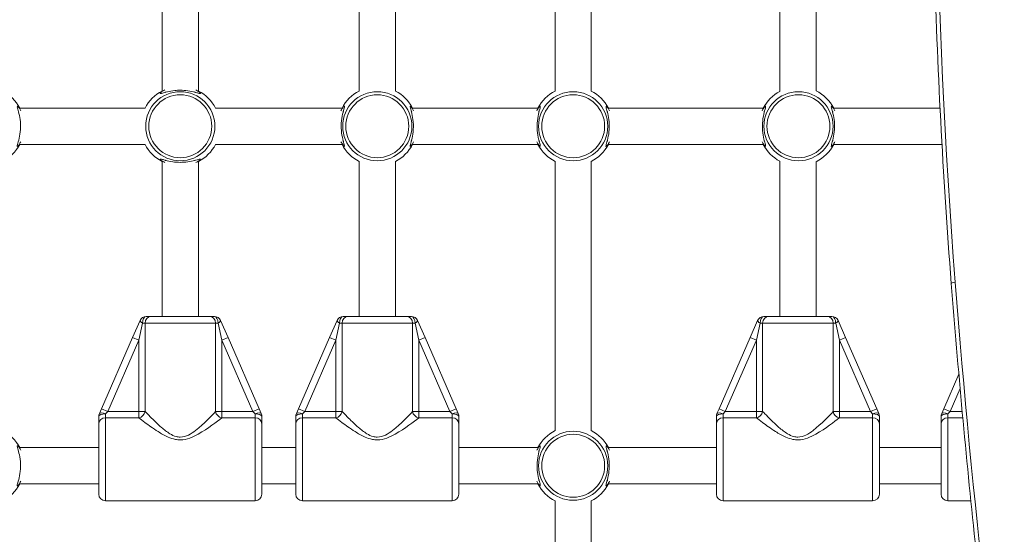
# Model space of a CAD drawing. Units: millimetres. Extents: x 10102 to 11559, y 6310 to 7196.
# Drawn here: x 10917 to 10961, y 6935 to 6958 of the extents above; entities that cross this region are included whole.
import ezdxf

# ---------------------------------------------------------------- set-up
doc = ezdxf.new("R2010")
doc.units = ezdxf.units.MM
doc.header["$LTSCALE"] = 10
doc.layers.add('Widoczne (ISO)', color=7, linetype='Continuous', lineweight=50)
doc.layers.add('Widoczne wąskie (ISO)', color=7, linetype='Continuous', lineweight=35)
doc.styles.get("Standard").update_dxf_attribs({"font": 'tahoma.ttf'})
doc.dimstyles.new('Karol 25', dxfattribs={"dimtxt": 25, "dimasz": 25, "dimexe": 0.18, "dimexo": 0.0625, "dimgap": 0.09, "dimtad": 1, "dimdec": 0, "dimzin": 0, "dimdsep": 46, "dimtxsty": 'Standard', "dimcen": 0.09, "dimadec": 0, "dimazin": 0, "dimtfac": 1, "dimtdec": 0, "dimtofl": 0, "dimtmove": 0, "dimatfit": 3, "dimfxl": 0, "dimtolj": 1, "dimtzin": 0, "dimarcsym": 0})

# ---------------------------------------------------------------- blocks, each defined once
blk = doc.blocks.new('A$C1B2117DD')
at = {"layer": 'Widoczne (ISO)', "lineweight": 13}
for p, q in [((621.423, 400.071), (621.423, 411.959)), ((623.023, 400.071), (623.023, 411.959)), ((630.123, 400.071), (630.123, 411.959)), ((631.723, 400.071), (631.723, 411.959)), ((638.773, 411.959), (638.773, 400.071)), ((640.373, 411.959), (640.373, 400.071)), ((648.698, 400.058), (648.698, 411.972)), ((650.298, 400.084), (650.298, 411.946)), ((615.129, 399.315), (620.666, 399.315)), ((623.779, 399.315), (629.366, 399.315)), ((632.479, 399.315), (638.016, 399.315)), ((641.129, 399.315), (647.966, 399.315)), ((651.079, 399.315), (655.776, 399.315)), ((615.129, 397.715), (620.666, 397.715)), ((623.779, 397.715), (629.366, 397.715)), ((632.479, 397.715), (638.016, 397.715)), ((641.129, 397.715), (647.966, 397.715)), ((651.079, 397.715), (655.861, 397.715)), ((621.423, 390.115), (621.423, 396.959)), ((623.023, 390.115), (623.023, 396.959)), ((630.123, 390.115), (630.123, 396.959)), ((631.723, 390.115), (631.723, 396.959)), ((638.773, 396.959), (638.773, 385.071)), ((640.373, 396.959), (640.373, 385.071)), ((648.698, 390.115), (648.698, 396.972)), ((650.298, 390.115), (650.298, 396.946)), ((620.94, 390.115), (620.719, 390.115)), ((620.94, 390.115), (623.506, 390.115)), ((623.726, 390.115), (623.506, 390.115)), ((629.64, 390.115), (629.419, 390.115)), ((629.64, 390.115), (632.206, 390.115)), ((632.426, 390.115), (632.206, 390.115)), ((648.215, 390.115), (647.994, 390.115)), ((648.215, 390.115), (650.781, 390.115)), ((651.001, 390.115), (650.781, 390.115)), ((620.444, 389.935), (620.115, 389.181)), ((624.331, 389.181), (624.001, 389.935)), ((629.144, 389.935), (628.815, 389.181)), ((633.031, 389.181), (632.701, 389.935)), ((647.719, 389.935), (647.39, 389.181)), ((651.606, 389.181), (651.276, 389.935)), ((620.115, 389.181), (618.741, 386.034)), ((625.704, 386.034), (624.331, 389.181)), ((628.815, 389.181), (627.441, 386.034)), ((634.404, 386.034), (633.031, 389.181)), ((647.39, 389.181), (646.016, 386.034)), ((652.979, 386.034), (651.606, 389.181)), ((656.606, 387.557), (655.941, 386.034)), ((618.741, 386.034), (618.648, 385.82)), ((625.798, 385.82), (625.704, 386.034)), ((627.441, 386.034), (627.348, 385.82)), ((634.498, 385.82), (634.404, 386.034)), ((646.016, 386.034), (645.923, 385.82)), ((653.073, 385.82), (652.979, 386.034)), ((655.941, 386.034), (655.848, 385.82)), ((618.623, 385.7), (618.623, 385.355)), ((618.623, 382.265), (618.623, 385.355)), ((625.823, 385.355), (625.823, 385.7)), ((625.823, 385.355), (625.823, 382.265)), ((627.323, 385.7), (627.323, 385.355)), ((627.323, 382.265), (627.323, 385.355)), ((634.523, 385.355), (634.523, 385.7)), ((634.523, 385.355), (634.523, 382.265)), ((645.898, 385.7), (645.898, 385.355)), ((645.898, 382.265), (645.898, 385.355)), ((653.098, 385.355), (653.098, 385.7)), ((653.098, 385.355), (653.098, 382.265)), ((655.823, 385.7), (655.823, 385.355)), ((655.823, 382.265), (655.823, 385.355)), ((615.129, 384.315), (618.623, 384.315)), ((625.823, 384.315), (627.323, 384.315)), ((634.523, 384.315), (638.016, 384.315)), ((641.129, 384.315), (645.898, 384.315)), ((653.098, 384.315), (655.823, 384.315)), ((615.129, 382.715), (618.623, 382.715)), ((625.823, 382.715), (627.323, 382.715)), ((634.523, 382.715), (638.016, 382.715)), ((641.129, 382.715), (645.898, 382.715)), ((653.098, 382.715), (655.823, 382.715)), ((625.523, 381.965), (618.923, 381.965)), ((634.223, 381.965), (627.623, 381.965)), ((638.773, 381.961), (638.773, 372.363)), ((640.373, 372.363), (640.373, 381.961)), ((652.798, 381.965), (646.198, 381.965)), ((657.138, 381.965), (656.123, 381.965))]:
    blk.add_line(p, q, dxfattribs=at)
for centre, radius, start, end in [((613.573, 398.515), 1.75, 27.2029, 62.7971), ((622.223, 398.515), 1.75, 117.2029, 152.7971), ((622.223, 398.515), 1.75, 27.2029, 62.7971), ((630.923, 398.515), 1.75, 117.2029, 152.7971), ((630.923, 398.515), 1.75, 27.2029, 62.7971), ((639.573, 398.515), 1.75, 117.2029, 152.7971), ((639.573, 398.515), 1.75, 27.2029, 62.7971), ((649.523, 398.515), 1.75, 118.1271, 152.7971), ((649.523, 398.515), 1.75, 27.2029, 63.7137), ((613.573, 398.515), 1.75, 297.2029, 332.7971), ((622.223, 398.515), 1.75, 207.2029, 242.7971), ((622.223, 398.515), 1.75, 297.2029, 332.7971), ((630.923, 398.515), 1.75, 207.2029, 242.7971), ((630.923, 398.515), 1.75, 297.2029, 332.7971), ((639.573, 398.515), 1.75, 207.2029, 242.7971), ((639.573, 398.515), 1.75, 297.2029, 332.7971), ((649.523, 398.515), 1.75, 207.2029, 241.8729), ((649.523, 398.515), 1.75, 296.2863, 332.7971), ((620.719, 389.815), 0.3, 90, 156.415), ((623.726, 389.815), 0.3, 23.585, 90), ((629.419, 389.815), 0.3, 90, 156.415), ((632.426, 389.815), 0.3, 23.585, 90), ((647.994, 389.815), 0.3, 90, 156.415), ((651.001, 389.815), 0.3, 23.585, 90), ((618.923, 385.7), 0.3, 156.415, 180), ((625.523, 385.7), 0.3, 0, 23.585), ((627.623, 385.7), 0.3, 156.415, 180), ((634.223, 385.7), 0.3, 0, 23.585), ((646.198, 385.7), 0.3, 156.415, 180), ((652.798, 385.7), 0.3, 0, 23.585), ((656.123, 385.7), 0.3, 156.415, 180), ((613.573, 383.515), 1.75, 27.2029, 62.7971), ((639.573, 383.515), 1.75, 117.2029, 152.7971), ((639.573, 383.515), 1.75, 27.2029, 62.7971), ((613.573, 383.515), 1.75, 297.2029, 332.7971), ((639.573, 383.515), 1.75, 207.2029, 242.7971), ((639.573, 383.515), 1.75, 297.2029, 332.7971), ((618.923, 382.265), 0.3, 180, 270), ((625.523, 382.265), 0.3, 270, 0), ((627.623, 382.265), 0.3, 180, 270), ((634.223, 382.265), 0.3, 270, 0), ((646.198, 382.265), 0.3, 180, 270), ((652.798, 382.265), 0.3, 270, 0), ((656.123, 382.265), 0.3, 180, 270)]:
    blk.add_arc(centre, radius, start, end, dxfattribs=at)
for points, knots in [([(656.272, 391.575), (655.9, 396.358), (655.648, 401.159), (655.387, 410.776), (655.378, 415.59), (655.603, 425.209), (655.836, 430.012), (656.545, 439.583), (657.02, 444.351), (658.21, 453.827), (658.924, 458.535), (659.756, 463.201)], [1.4610944, 1.4610944, 1.4610944, 1.4610944, 1.5324471, 1.5324471, 1.6037998, 1.6037998, 1.6751524, 1.6751524, 1.7465051, 1.7465051, 1.8178578, 1.8178578, 1.8178578, 1.8178578]), ([(621.541, 400.118), (621.487, 400.093), (621.442, 400.067), (621.369, 400.018), (621.345, 399.996), (621.332, 399.97), (621.338, 399.965), (621.37, 399.965), (621.398, 399.971), (621.489, 399.995), (621.565, 400.017), (621.749, 400.062), (621.86, 400.083), (622.058, 400.105), (622.14, 400.109), (622.223, 400.109)], [3.263995, 3.263995, 3.263995, 3.263995, 3.502067, 3.502067, 3.780122, 3.780122, 4.001384, 4.001384, 4.222645, 4.222645, 4.547705, 4.547705, 4.884312, 4.884312, 5.105983, 5.105983, 5.105983, 5.105983]), ([(622.223, 400.109), (622.336, 400.109), (622.449, 400.1), (622.677, 400.067), (622.787, 400.041), (622.928, 400.004), (622.973, 399.991), (623.044, 399.972), (623.072, 399.966), (623.108, 399.964), (623.114, 399.97), (623.102, 399.992), (623.089, 400.005), (623.034, 400.049), (622.978, 400.084), (622.905, 400.118)], [0, 0, 0, 0, 0.304999, 0.304999, 0.666269, 0.666269, 0.87878, 0.87878, 1.091292, 1.091292, 1.32929, 1.32929, 1.518494, 1.518494, 1.841429, 1.841429, 1.841429, 1.841429]), ([(615.176, 399.197), (615.165, 399.22), (615.155, 399.241), (615.104, 399.334), (615.066, 399.382), (615.036, 399.402), (615.03, 399.404), (615.019, 399.393), (615.023, 399.364), (615.049, 399.26), (615.074, 399.178), (615.123, 398.972), (615.147, 398.844), (615.171, 398.563), (615.169, 398.409), (615.139, 398.132), (615.113, 398.008), (615.059, 397.798), (615.033, 397.716), (615.02, 397.642), (615.022, 397.628), (615.045, 397.629), (615.071, 397.654), (615.114, 397.718), (615.126, 397.738), (615.151, 397.782), (615.164, 397.807), (615.176, 397.833)], [0.71107, 0.71107, 0.71107, 0.71107, 0.811943, 0.811943, 1.195172, 1.195172, 1.338163, 1.338163, 1.641443, 1.641443, 2.000354, 2.000354, 2.378495, 2.378495, 2.778067, 2.778067, 3.160574, 3.160574, 3.571316, 3.571316, 3.82522, 3.82522, 4.155877, 4.155877, 4.277174, 4.277174, 4.393857, 4.393857, 4.393857, 4.393857]), ([(629.319, 397.833), (629.33, 397.81), (629.341, 397.789), (629.392, 397.696), (629.429, 397.648), (629.459, 397.628), (629.465, 397.626), (629.476, 397.637), (629.473, 397.666), (629.446, 397.77), (629.421, 397.852), (629.372, 398.058), (629.348, 398.186), (629.325, 398.467), (629.327, 398.621), (629.357, 398.898), (629.383, 399.022), (629.436, 399.232), (629.462, 399.314), (629.475, 399.388), (629.473, 399.403), (629.45, 399.401), (629.425, 399.376), (629.382, 399.312), (629.369, 399.292), (629.344, 399.248), (629.332, 399.223), (629.319, 399.197)], [0.71107, 0.71107, 0.71107, 0.71107, 0.811943, 0.811943, 1.195172, 1.195172, 1.338163, 1.338163, 1.641443, 1.641443, 2.000354, 2.000354, 2.378495, 2.378495, 2.778067, 2.778067, 3.160574, 3.160574, 3.571316, 3.571316, 3.82522, 3.82522, 4.155877, 4.155877, 4.277174, 4.277174, 4.393857, 4.393857, 4.393857, 4.393857]), ([(629.403, 399.14), (629.409, 399.154), (629.416, 399.167), (629.423, 399.182), (629.424, 399.184), (629.425, 399.187)], [-4.34669817, -4.34669817, -4.34669817, -4.34669817, -4.27717433, -4.27717433, -4.26375938, -4.26375938, -4.26375938, -4.26375938]), ([(632.526, 399.197), (632.515, 399.22), (632.505, 399.241), (632.454, 399.334), (632.416, 399.382), (632.386, 399.402), (632.38, 399.404), (632.369, 399.393), (632.373, 399.364), (632.399, 399.26), (632.424, 399.178), (632.473, 398.972), (632.497, 398.844), (632.521, 398.563), (632.519, 398.409), (632.489, 398.132), (632.463, 398.008), (632.409, 397.798), (632.383, 397.716), (632.37, 397.642), (632.372, 397.628), (632.395, 397.629), (632.421, 397.654), (632.464, 397.718), (632.476, 397.738), (632.501, 397.782), (632.514, 397.807), (632.526, 397.833)], [0.71107, 0.71107, 0.71107, 0.71107, 0.811943, 0.811943, 1.195172, 1.195172, 1.338163, 1.338163, 1.641443, 1.641443, 2.000354, 2.000354, 2.378495, 2.378495, 2.778067, 2.778067, 3.160574, 3.160574, 3.571316, 3.571316, 3.82522, 3.82522, 4.155877, 4.155877, 4.277174, 4.277174, 4.393857, 4.393857, 4.393857, 4.393857]), ([(632.42, 399.187), (632.423, 399.181), (632.425, 399.176), (632.433, 399.161), (632.437, 399.15), (632.442, 399.14)], [-0.8411386, -0.8411386, -0.8411386, -0.8411386, -0.81194332, -0.81194332, -0.75821111, -0.75821111, -0.75821111, -0.75821111]), ([(637.969, 397.833), (637.98, 397.81), (637.991, 397.789), (638.042, 397.696), (638.079, 397.648), (638.109, 397.628), (638.115, 397.626), (638.126, 397.637), (638.123, 397.666), (638.096, 397.77), (638.071, 397.852), (638.022, 398.058), (637.998, 398.186), (637.975, 398.467), (637.977, 398.621), (638.007, 398.898), (638.033, 399.022), (638.086, 399.232), (638.112, 399.314), (638.125, 399.388), (638.123, 399.403), (638.1, 399.401), (638.075, 399.376), (638.032, 399.312), (638.019, 399.292), (637.994, 399.248), (637.982, 399.223), (637.969, 399.197)], [0.71107, 0.71107, 0.71107, 0.71107, 0.811943, 0.811943, 1.195172, 1.195172, 1.338163, 1.338163, 1.641443, 1.641443, 2.000354, 2.000354, 2.378495, 2.378495, 2.778067, 2.778067, 3.160574, 3.160574, 3.571316, 3.571316, 3.82522, 3.82522, 4.155877, 4.155877, 4.277174, 4.277174, 4.393857, 4.393857, 4.393857, 4.393857]), ([(638.053, 399.14), (638.059, 399.154), (638.066, 399.167), (638.073, 399.182), (638.074, 399.184), (638.075, 399.187)], [-4.34669817, -4.34669817, -4.34669817, -4.34669817, -4.27717433, -4.27717433, -4.26375938, -4.26375938, -4.26375938, -4.26375938]), ([(641.176, 399.197), (641.165, 399.22), (641.155, 399.241), (641.104, 399.334), (641.066, 399.382), (641.036, 399.402), (641.03, 399.404), (641.019, 399.393), (641.023, 399.364), (641.049, 399.26), (641.074, 399.178), (641.123, 398.972), (641.147, 398.844), (641.171, 398.563), (641.169, 398.409), (641.139, 398.132), (641.113, 398.008), (641.059, 397.798), (641.033, 397.716), (641.02, 397.642), (641.022, 397.628), (641.045, 397.629), (641.071, 397.654), (641.114, 397.718), (641.126, 397.738), (641.151, 397.782), (641.164, 397.807), (641.176, 397.833)], [0.71107, 0.71107, 0.71107, 0.71107, 0.811943, 0.811943, 1.195172, 1.195172, 1.338163, 1.338163, 1.641443, 1.641443, 2.000354, 2.000354, 2.378495, 2.378495, 2.778067, 2.778067, 3.160574, 3.160574, 3.571316, 3.571316, 3.82522, 3.82522, 4.155877, 4.155877, 4.277174, 4.277174, 4.393857, 4.393857, 4.393857, 4.393857]), ([(641.07, 399.187), (641.073, 399.181), (641.075, 399.176), (641.083, 399.161), (641.087, 399.15), (641.092, 399.14)], [-0.8411386, -0.8411386, -0.8411386, -0.8411386, -0.81194332, -0.81194332, -0.75821111, -0.75821111, -0.75821111, -0.75821111]), ([(647.919, 397.833), (647.93, 397.81), (647.941, 397.789), (647.992, 397.696), (648.029, 397.648), (648.059, 397.628), (648.065, 397.626), (648.076, 397.637), (648.073, 397.666), (648.046, 397.77), (648.021, 397.852), (647.972, 398.058), (647.948, 398.186), (647.925, 398.467), (647.927, 398.621), (647.957, 398.898), (647.983, 399.022), (648.036, 399.232), (648.062, 399.314), (648.075, 399.388), (648.073, 399.403), (648.05, 399.401), (648.025, 399.376), (647.982, 399.312), (647.969, 399.292), (647.944, 399.248), (647.932, 399.223), (647.919, 399.197)], [0.71107, 0.71107, 0.71107, 0.71107, 0.811943, 0.811943, 1.195172, 1.195172, 1.338163, 1.338163, 1.641443, 1.641443, 2.000354, 2.000354, 2.378495, 2.378495, 2.778067, 2.778067, 3.160574, 3.160574, 3.571316, 3.571316, 3.82522, 3.82522, 4.155877, 4.155877, 4.277174, 4.277174, 4.393857, 4.393857, 4.393857, 4.393857]), ([(648.003, 399.14), (648.009, 399.154), (648.016, 399.167), (648.023, 399.182), (648.024, 399.184), (648.025, 399.187)], [-4.34669817, -4.34669817, -4.34669817, -4.34669817, -4.27717433, -4.27717433, -4.26375938, -4.26375938, -4.26375938, -4.26375938]), ([(651.126, 399.197), (651.115, 399.22), (651.105, 399.241), (651.054, 399.334), (651.016, 399.382), (650.986, 399.402), (650.98, 399.404), (650.969, 399.393), (650.973, 399.364), (650.999, 399.26), (651.024, 399.178), (651.073, 398.972), (651.097, 398.844), (651.121, 398.563), (651.119, 398.409), (651.089, 398.132), (651.063, 398.008), (651.009, 397.798), (650.983, 397.716), (650.97, 397.642), (650.972, 397.628), (650.995, 397.629), (651.021, 397.654), (651.064, 397.718), (651.076, 397.738), (651.101, 397.782), (651.114, 397.807), (651.126, 397.833)], [0.71107, 0.71107, 0.71107, 0.71107, 0.811943, 0.811943, 1.195172, 1.195172, 1.338163, 1.338163, 1.641443, 1.641443, 2.000354, 2.000354, 2.378495, 2.378495, 2.778067, 2.778067, 3.160574, 3.160574, 3.571316, 3.571316, 3.82522, 3.82522, 4.155877, 4.155877, 4.277174, 4.277174, 4.393857, 4.393857, 4.393857, 4.393857]), ([(651.02, 399.187), (651.023, 399.181), (651.025, 399.176), (651.033, 399.161), (651.037, 399.15), (651.042, 399.14)], [-0.8411386, -0.8411386, -0.8411386, -0.8411386, -0.81194332, -0.81194332, -0.75821111, -0.75821111, -0.75821111, -0.75821111]), ([(629.425, 397.843), (629.423, 397.849), (629.42, 397.854), (629.413, 397.869), (629.408, 397.88), (629.403, 397.891)], [-0.8411386, -0.8411386, -0.8411386, -0.8411386, -0.81194332, -0.81194332, -0.75821111, -0.75821111, -0.75821111, -0.75821111]), ([(632.442, 397.891), (632.436, 397.877), (632.43, 397.863), (632.423, 397.848), (632.421, 397.846), (632.42, 397.843)], [-4.34669817, -4.34669817, -4.34669817, -4.34669817, -4.27717433, -4.27717433, -4.26375938, -4.26375938, -4.26375938, -4.26375938]), ([(638.075, 397.843), (638.073, 397.849), (638.07, 397.854), (638.063, 397.869), (638.058, 397.88), (638.053, 397.891)], [-0.8411386, -0.8411386, -0.8411386, -0.8411386, -0.81194332, -0.81194332, -0.75821111, -0.75821111, -0.75821111, -0.75821111]), ([(641.092, 397.891), (641.086, 397.877), (641.08, 397.863), (641.073, 397.848), (641.071, 397.846), (641.07, 397.843)], [-4.34669817, -4.34669817, -4.34669817, -4.34669817, -4.27717433, -4.27717433, -4.26375938, -4.26375938, -4.26375938, -4.26375938]), ([(648.025, 397.843), (648.023, 397.849), (648.02, 397.854), (648.013, 397.869), (648.008, 397.88), (648.003, 397.891)], [-0.8411386, -0.8411386, -0.8411386, -0.8411386, -0.81194332, -0.81194332, -0.75821111, -0.75821111, -0.75821111, -0.75821111]), ([(651.042, 397.891), (651.036, 397.877), (651.03, 397.863), (651.023, 397.848), (651.021, 397.846), (651.02, 397.843)], [-4.34669817, -4.34669817, -4.34669817, -4.34669817, -4.27717433, -4.27717433, -4.26375938, -4.26375938, -4.26375938, -4.26375938]), ([(622.223, 396.921), (622.109, 396.921), (621.996, 396.93), (621.769, 396.963), (621.659, 396.989), (621.518, 397.026), (621.473, 397.039), (621.401, 397.058), (621.374, 397.064), (621.338, 397.066), (621.332, 397.06), (621.343, 397.038), (621.357, 397.025), (621.412, 396.981), (621.468, 396.946), (621.541, 396.912)], [0, 0, 0, 0, 0.304999, 0.304999, 0.666269, 0.666269, 0.87878, 0.87878, 1.091292, 1.091292, 1.32929, 1.32929, 1.518494, 1.518494, 1.841429, 1.841429, 1.841429, 1.841429]), ([(622.905, 396.912), (622.959, 396.937), (623.003, 396.963), (623.076, 397.012), (623.1, 397.035), (623.113, 397.06), (623.108, 397.065), (623.075, 397.065), (623.048, 397.059), (622.956, 397.035), (622.881, 397.013), (622.696, 396.968), (622.586, 396.947), (622.388, 396.925), (622.305, 396.921), (622.223, 396.921)], [3.263995, 3.263995, 3.263995, 3.263995, 3.502067, 3.502067, 3.780122, 3.780122, 4.001384, 4.001384, 4.222645, 4.222645, 4.547705, 4.547705, 4.884312, 4.884312, 5.105983, 5.105983, 5.105983, 5.105983]), ([(659.518, 363.166), (659.234, 365.043), (658.964, 366.924), (658.45, 370.693), (658.207, 372.581), (657.747, 376.364), (657.53, 378.259), (657.124, 382.054), (656.935, 383.955), (656.583, 387.761), (656.421, 389.667), (656.272, 391.575)], [1.3601003, 1.3601003, 1.3601003, 1.3601003, 1.3802991, 1.3802991, 1.4004979, 1.4004979, 1.4206967, 1.4206967, 1.4408956, 1.4408956, 1.4610944, 1.4610944, 1.4610944, 1.4610944]), ([(615.176, 384.197), (615.165, 384.22), (615.155, 384.241), (615.104, 384.334), (615.066, 384.382), (615.036, 384.402), (615.03, 384.404), (615.019, 384.393), (615.023, 384.364), (615.049, 384.26), (615.074, 384.178), (615.123, 383.972), (615.147, 383.844), (615.171, 383.563), (615.169, 383.409), (615.139, 383.132), (615.113, 383.008), (615.059, 382.798), (615.033, 382.716), (615.02, 382.642), (615.022, 382.628), (615.045, 382.629), (615.071, 382.654), (615.114, 382.718), (615.126, 382.738), (615.151, 382.782), (615.164, 382.807), (615.176, 382.833)], [0.71107, 0.71107, 0.71107, 0.71107, 0.811943, 0.811943, 1.195172, 1.195172, 1.338163, 1.338163, 1.641443, 1.641443, 2.000354, 2.000354, 2.378495, 2.378495, 2.778067, 2.778067, 3.160574, 3.160574, 3.571316, 3.571316, 3.82522, 3.82522, 4.155877, 4.155877, 4.277174, 4.277174, 4.393857, 4.393857, 4.393857, 4.393857]), ([(637.969, 382.833), (637.98, 382.81), (637.991, 382.789), (638.042, 382.696), (638.079, 382.648), (638.109, 382.628), (638.115, 382.626), (638.126, 382.637), (638.123, 382.666), (638.096, 382.77), (638.071, 382.852), (638.022, 383.058), (637.998, 383.186), (637.975, 383.467), (637.977, 383.621), (638.007, 383.898), (638.033, 384.022), (638.086, 384.232), (638.112, 384.314), (638.125, 384.388), (638.123, 384.403), (638.1, 384.401), (638.075, 384.376), (638.032, 384.312), (638.019, 384.292), (637.994, 384.248), (637.982, 384.223), (637.969, 384.197)], [0.71107, 0.71107, 0.71107, 0.71107, 0.811943, 0.811943, 1.195172, 1.195172, 1.338163, 1.338163, 1.641443, 1.641443, 2.000354, 2.000354, 2.378495, 2.378495, 2.778067, 2.778067, 3.160574, 3.160574, 3.571316, 3.571316, 3.82522, 3.82522, 4.155877, 4.155877, 4.277174, 4.277174, 4.393857, 4.393857, 4.393857, 4.393857]), ([(641.176, 384.197), (641.165, 384.22), (641.155, 384.241), (641.104, 384.334), (641.066, 384.382), (641.036, 384.402), (641.03, 384.404), (641.019, 384.393), (641.023, 384.364), (641.049, 384.26), (641.074, 384.178), (641.123, 383.972), (641.147, 383.844), (641.171, 383.563), (641.169, 383.409), (641.139, 383.132), (641.113, 383.008), (641.059, 382.798), (641.033, 382.716), (641.02, 382.642), (641.022, 382.628), (641.045, 382.629), (641.071, 382.654), (641.114, 382.718), (641.126, 382.738), (641.151, 382.782), (641.164, 382.807), (641.176, 382.833)], [0.71107, 0.71107, 0.71107, 0.71107, 0.811943, 0.811943, 1.195172, 1.195172, 1.338163, 1.338163, 1.641443, 1.641443, 2.000354, 2.000354, 2.378495, 2.378495, 2.778067, 2.778067, 3.160574, 3.160574, 3.571316, 3.571316, 3.82522, 3.82522, 4.155877, 4.155877, 4.277174, 4.277174, 4.393857, 4.393857, 4.393857, 4.393857]), ([(638.053, 384.14), (638.059, 384.154), (638.066, 384.167), (638.073, 384.182), (638.074, 384.184), (638.075, 384.187)], [-4.34669817, -4.34669817, -4.34669817, -4.34669817, -4.27717433, -4.27717433, -4.26375938, -4.26375938, -4.26375938, -4.26375938]), ([(641.07, 384.187), (641.073, 384.181), (641.075, 384.176), (641.083, 384.161), (641.087, 384.15), (641.092, 384.14)], [-0.8411386, -0.8411386, -0.8411386, -0.8411386, -0.81194332, -0.81194332, -0.75821111, -0.75821111, -0.75821111, -0.75821111]), ([(638.075, 382.843), (638.073, 382.849), (638.07, 382.854), (638.063, 382.869), (638.058, 382.88), (638.053, 382.891)], [-0.8411386, -0.8411386, -0.8411386, -0.8411386, -0.81194332, -0.81194332, -0.75821111, -0.75821111, -0.75821111, -0.75821111]), ([(641.092, 382.891), (641.086, 382.877), (641.08, 382.863), (641.073, 382.848), (641.071, 382.846), (641.07, 382.843)], [-4.34669817, -4.34669817, -4.34669817, -4.34669817, -4.27717433, -4.27717433, -4.26375938, -4.26375938, -4.26375938, -4.26375938])]:
    blk.add_open_spline(points, degree=3, knots=knots, dxfattribs=at)
for points in [[(621.551, 400.013), (621.566, 400.02), (621.582, 400.027), (621.598, 400.035)], [(622.847, 400.034), (622.864, 400.027), (622.88, 400.02), (622.894, 400.012)], [(621.598, 396.996), (621.581, 397.003), (621.566, 397.01), (621.551, 397.018)], [(622.894, 397.018), (622.88, 397.01), (622.864, 397.003), (622.847, 396.996)]]:
    blk.add_open_spline(points, degree=3, dxfattribs=at)
at = {"layer": 'Widoczne wąskie (ISO)', "lineweight": 13}
for p, q in [((620.39, 389.061), (620.554, 389.815)), ((620.554, 389.815), (620.665, 389.815)), ((623.781, 389.815), (620.665, 389.815)), ((620.665, 385.914), (620.665, 389.815)), ((623.781, 389.815), (623.891, 389.815)), ((623.781, 389.815), (623.781, 385.914)), ((623.891, 389.815), (624.056, 389.061)), ((629.09, 389.061), (629.254, 389.815)), ((629.254, 389.815), (629.365, 389.815)), ((632.481, 389.815), (629.365, 389.815)), ((629.365, 385.914), (629.365, 389.815)), ((632.481, 389.815), (632.591, 389.815)), ((632.481, 389.815), (632.481, 385.914)), ((632.591, 389.815), (632.756, 389.061)), ((647.665, 389.061), (647.829, 389.815)), ((647.829, 389.815), (647.94, 389.815)), ((651.056, 389.815), (647.94, 389.815)), ((647.94, 385.914), (647.94, 389.815)), ((651.056, 389.815), (651.166, 389.815)), ((651.056, 389.815), (651.056, 385.914)), ((651.166, 389.815), (651.331, 389.061)), ((619.016, 385.914), (620.39, 389.061)), ((620.39, 389.061), (620.115, 389.181)), ((620.39, 389.061), (620.39, 385.914)), ((624.056, 389.061), (624.331, 389.181)), ((624.056, 389.061), (625.429, 385.914)), ((624.056, 385.914), (624.056, 389.061)), ((627.716, 385.914), (629.09, 389.061)), ((629.09, 389.061), (628.815, 389.181)), ((629.09, 389.061), (629.09, 385.914)), ((632.756, 389.061), (633.031, 389.181)), ((632.756, 389.061), (634.129, 385.914)), ((632.756, 385.914), (632.756, 389.061)), ((646.291, 385.914), (647.665, 389.061)), ((647.665, 389.061), (647.39, 389.181)), ((647.665, 389.061), (647.665, 385.914)), ((651.331, 389.061), (651.606, 389.181)), ((651.331, 389.061), (652.704, 385.914)), ((651.331, 385.914), (651.331, 389.061)), ((656.216, 385.914), (656.661, 386.934)), ((619.016, 385.914), (618.741, 386.034)), ((618.923, 385.807), (619.016, 385.914)), ((618.923, 385.635), (618.923, 385.807)), ((620.39, 385.914), (619.016, 385.914)), ((620.665, 385.914), (620.39, 385.914)), ((620.39, 385.914), (620.39, 385.635)), ((624.056, 385.914), (623.781, 385.914)), ((624.056, 385.635), (624.056, 385.914)), ((625.429, 385.914), (624.056, 385.914)), ((625.429, 385.914), (625.704, 386.034)), ((625.429, 385.914), (625.523, 385.807)), ((625.523, 385.807), (625.523, 385.635)), ((627.716, 385.914), (627.441, 386.034)), ((627.623, 385.807), (627.716, 385.914)), ((627.623, 385.635), (627.623, 385.807)), ((629.09, 385.914), (627.716, 385.914)), ((629.365, 385.914), (629.09, 385.914)), ((629.09, 385.914), (629.09, 385.635)), ((632.756, 385.914), (632.481, 385.914)), ((632.756, 385.635), (632.756, 385.914)), ((634.129, 385.914), (632.756, 385.914)), ((634.129, 385.914), (634.404, 386.034)), ((634.129, 385.914), (634.223, 385.807)), ((634.223, 385.807), (634.223, 385.635)), ((646.291, 385.914), (646.016, 386.034)), ((646.198, 385.807), (646.291, 385.914)), ((646.198, 385.635), (646.198, 385.807)), ((647.665, 385.914), (646.291, 385.914)), ((647.94, 385.914), (647.665, 385.914)), ((647.665, 385.914), (647.665, 385.635)), ((651.331, 385.914), (651.056, 385.914)), ((651.331, 385.635), (651.331, 385.914)), ((652.704, 385.914), (651.331, 385.914)), ((652.704, 385.914), (652.979, 386.034)), ((652.704, 385.914), (652.798, 385.807)), ((652.798, 385.807), (652.798, 385.635)), ((656.216, 385.914), (655.941, 386.034)), ((656.123, 385.807), (656.216, 385.914)), ((656.123, 385.635), (656.123, 385.807)), ((656.754, 385.914), (656.216, 385.914)), ((618.923, 385.635), (618.923, 381.965)), ((618.923, 385.635), (620.39, 385.635)), ((624.056, 385.635), (625.523, 385.635)), ((625.523, 381.965), (625.523, 385.635)), ((627.623, 385.635), (627.623, 381.965)), ((627.623, 385.635), (629.09, 385.635)), ((632.756, 385.635), (634.223, 385.635)), ((634.223, 381.965), (634.223, 385.635)), ((646.198, 385.635), (646.198, 381.965)), ((646.198, 385.635), (647.665, 385.635)), ((651.331, 385.635), (652.798, 385.635)), ((652.798, 381.965), (652.798, 385.635)), ((656.123, 385.635), (656.123, 381.965)), ((656.123, 385.635), (656.78, 385.635))]:
    blk.add_line(p, q, dxfattribs=at)
for centre, radius in [((622.223, 398.515), 1.527), ((622.223, 398.515), 1.39), ((630.923, 398.515), 1.527), ((630.923, 398.515), 1.39), ((639.573, 398.515), 1.527), ((639.573, 398.515), 1.39), ((649.523, 398.515), 1.527), ((649.523, 398.515), 1.39), ((639.573, 383.515), 1.527), ((639.573, 383.515), 1.39)]:
    blk.add_circle(centre, radius, dxfattribs=at)
for centre, major_axis, ratio, start_param, end_param in [((798.341, 413.724), (0, 201.884), 0.707107, 1.323196, 1.680498), ((656.871, 391.621), (-0.598, -0.047), 0.077415, 5.494772, 6.283185), ((856.498, 422.783), (0, 284.627), 0.707107, 1.680498, 1.781815), ((620.719, 389.815), (0, 0.3), 0.549002, 0, 1.570796), ((620.94, 389.815), (0, 0.3), 0.916515, 0, 1.570796), ((623.506, 389.815), (0, 0.3), 0.916515, 4.712389, 6.283185), ((623.726, 389.815), (0, 0.3), 0.549002, 4.712389, 6.283185), ((629.419, 389.815), (0, 0.3), 0.549002, 0, 1.570796), ((629.64, 389.815), (0, 0.3), 0.916515, 0, 1.570796), ((632.206, 389.815), (0, 0.3), 0.916515, 4.712389, 6.283185), ((632.426, 389.815), (0, 0.3), 0.549002, 4.712389, 6.283185), ((647.994, 389.815), (0, 0.3), 0.549002, 0, 1.570796), ((648.215, 389.815), (0, 0.3), 0.916515, 0, 1.570796), ((650.781, 389.815), (0, 0.3), 0.916515, 4.712389, 6.283185), ((651.001, 389.815), (0, 0.3), 0.549002, 4.712389, 6.283185), ((620.719, 389.815), (-0.275, 0.12), 0.254176, 0, 1.043565), ((623.726, 389.815), (0.275, 0.12), 0.254176, 5.23962, 6.283185), ((629.419, 389.815), (-0.275, 0.12), 0.254176, 0, 1.043565), ((632.426, 389.815), (0.275, 0.12), 0.254176, 5.23962, 6.283185), ((647.994, 389.815), (-0.275, 0.12), 0.254176, 0, 1.043565), ((651.001, 389.815), (0.275, 0.12), 0.254176, 5.23962, 6.283185), ((618.923, 385.7), (-0.3, 0), 0.356775, 4.712389, 6.283185), ((618.923, 385.7), (-0.275, 0.12), 0.330356, 4.855627, 6.283185), ((620.39, 385.914), (0.2, 0.224), 0.862949, 3.944901, 5.369725), ((624.056, 385.914), (0.2, -0.224), 0.862949, 4.055053, 5.479877), ((625.523, 385.7), (0.275, 0.12), 0.330356, 0, 1.427559), ((625.523, 385.7), (0.3, 0), 0.356775, 0, 1.570796), ((627.623, 385.7), (-0.3, 0), 0.356775, 4.712389, 6.283185), ((627.623, 385.7), (-0.275, 0.12), 0.330356, 4.855627, 6.283185), ((629.09, 385.914), (0.2, 0.224), 0.862949, 3.944901, 5.369725), ((632.756, 385.914), (0.2, -0.224), 0.862949, 4.055053, 5.479877), ((634.223, 385.7), (0.275, 0.12), 0.330356, 0, 1.427559), ((634.223, 385.7), (0.3, 0), 0.356775, 0, 1.570796), ((646.198, 385.7), (-0.3, 0), 0.356775, 4.712389, 6.283185), ((646.198, 385.7), (-0.275, 0.12), 0.330356, 4.855627, 6.283185), ((647.665, 385.914), (0.2, 0.224), 0.862949, 3.944901, 5.369725), ((651.331, 385.914), (0.2, -0.224), 0.862949, 4.055053, 5.479877), ((652.798, 385.7), (0.275, 0.12), 0.330356, 0, 1.427559), ((652.798, 385.7), (0.3, 0), 0.356775, 0, 1.570796), ((656.123, 385.7), (-0.3, 0), 0.356775, 4.712389, 6.283185), ((656.123, 385.7), (-0.275, 0.12), 0.330356, 4.855627, 6.283185), ((618.923, 385.355), (-0.3, 0), 0.931541, 4.712389, 6.283185), ((625.523, 385.355), (0.3, 0), 0.931541, 0, 1.570796), ((627.623, 385.355), (-0.3, 0), 0.931541, 4.712389, 6.283185), ((634.223, 385.355), (0.3, 0), 0.931541, 0, 1.570796), ((646.198, 385.355), (-0.3, 0), 0.931541, 4.712389, 6.283185), ((652.798, 385.355), (0.3, 0), 0.931541, 0, 1.570796), ((656.123, 385.355), (-0.3, 0), 0.931541, 4.712389, 6.283185)]:
    blk.add_ellipse(centre, major_axis=major_axis, ratio=ratio, start_param=start_param, end_param=end_param, dxfattribs=at)
for points, knots in [([(623.781, 385.914), (623.779, 385.913), (623.778, 385.911), (623.591, 385.715), (623.278, 385.37), (622.7, 384.925), (622.47, 384.782), (622.223, 384.782), (622.161, 384.782), (622.099, 384.79), (621.943, 384.833), (621.852, 384.876), (621.628, 385.009), (621.503, 385.11), (621.2, 385.37), (621.032, 385.537), (620.805, 385.768), (620.727, 385.849), (620.665, 385.914)], [11.109751, 11.109751, 11.109751, 11.109751, 11.122627, 11.122627, 12.827137, 12.827137, 13.700465, 13.700465, 13.700465, 13.918239, 13.918239, 14.266677, 14.266677, 14.824178, 14.824178, 15.716179, 15.716179, 16.28689, 16.28689, 16.28689, 16.28689]), ([(632.481, 385.914), (632.479, 385.913), (632.478, 385.911), (632.291, 385.715), (631.978, 385.37), (631.4, 384.925), (631.17, 384.782), (630.923, 384.782), (630.861, 384.782), (630.799, 384.79), (630.643, 384.833), (630.552, 384.876), (630.328, 385.009), (630.203, 385.11), (629.9, 385.37), (629.732, 385.537), (629.505, 385.768), (629.427, 385.849), (629.365, 385.914)], [11.109751, 11.109751, 11.109751, 11.109751, 11.122627, 11.122627, 12.827137, 12.827137, 13.700465, 13.700465, 13.700465, 13.918239, 13.918239, 14.266677, 14.266677, 14.824178, 14.824178, 15.716179, 15.716179, 16.28689, 16.28689, 16.28689, 16.28689]), ([(651.056, 385.914), (651.054, 385.913), (651.053, 385.911), (650.866, 385.715), (650.553, 385.37), (649.975, 384.925), (649.745, 384.782), (649.498, 384.782), (649.436, 384.782), (649.374, 384.79), (649.218, 384.833), (649.127, 384.876), (648.903, 385.009), (648.778, 385.11), (648.475, 385.37), (648.307, 385.537), (648.08, 385.768), (648.002, 385.849), (647.94, 385.914)], [11.109751, 11.109751, 11.109751, 11.109751, 11.122627, 11.122627, 12.827137, 12.827137, 13.700465, 13.700465, 13.700465, 13.918239, 13.918239, 14.266677, 14.266677, 14.824178, 14.824178, 15.716179, 15.716179, 16.28689, 16.28689, 16.28689, 16.28689]), ([(620.39, 385.635), (620.462, 385.579), (620.554, 385.508), (620.659, 385.431), (620.822, 385.309), (621.019, 385.165), (621.238, 385.027), (621.375, 384.94), (621.523, 384.853), (621.685, 384.783), (621.787, 384.738), (621.893, 384.701), (622.006, 384.678), (622.077, 384.664), (622.15, 384.657), (622.223, 384.657), (622.514, 384.657), (622.784, 384.781), (623.014, 384.911), (623.464, 385.165), (623.833, 385.463), (624.051, 385.631), (624.053, 385.632), (624.054, 385.634), (624.056, 385.635)], [-16.28689, -16.28689, -16.28689, -16.28689, -15.716179, -15.716179, -15.716179, -14.824178, -14.824178, -14.824178, -14.266677, -14.266677, -14.266677, -13.918239, -13.918239, -13.918239, -13.700465, -13.700465, -13.700465, -12.827137, -12.827137, -12.827137, -11.122627, -11.122627, -11.122627, -11.109751, -11.109751, -11.109751, -11.109751]), ([(629.09, 385.635), (629.162, 385.579), (629.254, 385.508), (629.359, 385.431), (629.522, 385.309), (629.719, 385.165), (629.938, 385.027), (630.075, 384.94), (630.223, 384.853), (630.385, 384.783), (630.487, 384.738), (630.593, 384.701), (630.706, 384.678), (630.777, 384.664), (630.85, 384.657), (630.923, 384.657), (631.214, 384.657), (631.484, 384.781), (631.714, 384.911), (632.164, 385.165), (632.533, 385.463), (632.751, 385.631), (632.753, 385.632), (632.754, 385.634), (632.756, 385.635)], [-16.28689, -16.28689, -16.28689, -16.28689, -15.716179, -15.716179, -15.716179, -14.824178, -14.824178, -14.824178, -14.266677, -14.266677, -14.266677, -13.918239, -13.918239, -13.918239, -13.700465, -13.700465, -13.700465, -12.827137, -12.827137, -12.827137, -11.122627, -11.122627, -11.122627, -11.109751, -11.109751, -11.109751, -11.109751]), ([(647.665, 385.635), (647.737, 385.579), (647.829, 385.508), (647.934, 385.431), (648.097, 385.309), (648.294, 385.165), (648.513, 385.027), (648.65, 384.94), (648.798, 384.853), (648.96, 384.783), (649.062, 384.738), (649.168, 384.701), (649.281, 384.678), (649.352, 384.664), (649.425, 384.657), (649.498, 384.657), (649.789, 384.657), (650.059, 384.781), (650.289, 384.911), (650.739, 385.165), (651.108, 385.463), (651.326, 385.631), (651.328, 385.632), (651.329, 385.634), (651.331, 385.635)], [-16.28689, -16.28689, -16.28689, -16.28689, -15.716179, -15.716179, -15.716179, -14.824178, -14.824178, -14.824178, -14.266677, -14.266677, -14.266677, -13.918239, -13.918239, -13.918239, -13.700465, -13.700465, -13.700465, -12.827137, -12.827137, -12.827137, -11.122627, -11.122627, -11.122627, -11.109751, -11.109751, -11.109751, -11.109751])]:
    blk.add_open_spline(points, degree=3, knots=knots, dxfattribs=at)
blk = doc.blocks.new('*D22')
at = {"color": 0, "lineweight": -2, "transparency": 16777216}
for p, q in [((10102.078, 6318.095), (10102.078, 6314.915)), ((11463.595, 6318.095), (11463.595, 6314.915)), ((10132.078, 6315.095), (11433.595, 6315.095))]:
    blk.add_line(p, q, dxfattribs=at)
at = {"color": 0, "lineweight": 13, "transparency": 16777216}
for points in [[(10132.078, 6320.095), (10132.078, 6310.095), (10102.078, 6315.095)], [(11433.595, 6320.095), (11433.595, 6310.095), (11463.595, 6315.095)]]:
    blk.add_solid(points, dxfattribs=at)
at = {"layer": 'Defpoints', "color": 0, "lineweight": 13, "transparency": 16777216}
for p in [(10102.078, 6968.458), (11463.595, 6968.458), (11463.595, 6315.095)]:
    blk.add_point(p, dxfattribs=at)
at = {"color": 0, "lineweight": 13, "transparency": 16777216, "insert": (10782.837, 6332.372), "char_height": 33, "attachment_point": 5}
blk.add_mtext('\\A1;1362', dxfattribs=at)
blk = doc.blocks.new('*D23')
at = {"color": 0, "lineweight": -2, "transparency": 16777216}
for p, q in [((10302.078, 6379.759), (10302.078, 6376.579)), ((11263.595, 6379.759), (11263.595, 6376.579)), ((10332.078, 6376.759), (11233.595, 6376.759))]:
    blk.add_line(p, q, dxfattribs=at)
at = {"color": 0, "lineweight": 13, "transparency": 16777216}
for points in [[(10332.078, 6381.759), (10332.078, 6371.759), (10302.078, 6376.759)], [(11233.595, 6381.759), (11233.595, 6371.759), (11263.595, 6376.759)]]:
    blk.add_solid(points, dxfattribs=at)
at = {"layer": 'Defpoints', "color": 0, "lineweight": 13, "transparency": 16777216}
for p in [(10302.078, 6942.658), (11263.595, 6942.658), (11263.595, 6376.759)]:
    blk.add_point(p, dxfattribs=at)
at = {"color": 0, "lineweight": 13, "transparency": 16777216, "insert": (10782.837, 6394.036), "char_height": 33, "attachment_point": 5}
blk.add_mtext('\\A1;962', dxfattribs=at)
blk = doc.blocks.new('*D25')
at = {"color": 0, "lineweight": -2, "transparency": 16777216}
for p, q in [((11550.595, 7195.864), (11553.775, 7195.864)), ((11553.595, 6435.095), (11553.595, 7165.864)), ((11550.595, 6405.095), (11553.775, 6405.095))]:
    blk.add_line(p, q, dxfattribs=at)
at = {"color": 0, "lineweight": 13, "transparency": 16777216}
for points in [[(11548.595, 7165.864), (11558.595, 7165.864), (11553.595, 7195.864)], [(11548.595, 6435.095), (11558.595, 6435.095), (11553.595, 6405.095)]]:
    blk.add_solid(points, dxfattribs=at)
at = {"layer": 'Defpoints', "color": 0, "lineweight": 13, "transparency": 16777216}
for p in [(10621.651, 7195.864), (11553.595, 7195.864), (11017.288, 6405.095)]:
    blk.add_point(p, dxfattribs=at)
at = {"color": 0, "lineweight": 13, "transparency": 16777216, "insert": (11536.351, 6800.479), "char_height": 33, "attachment_point": 5, "rotation": 90}
blk.add_mtext('\\A1;791', dxfattribs=at)

msp = doc.modelspace()

# ---------------------------------------------------------------- block references
at = {"lineweight": 13}
msp.add_blockref('A$C1B2117DD', (10302.078, 6554.943), dxfattribs=at)

# ---------------------------------------------------------------- dimensions: what is measured, and where the dimension line sits
dim = msp.add_linear_dim(base=(11553.595, 7195.864), p1=(11017.288, 6405.095), p2=(10621.651, 7195.864), angle=90, dimstyle='Karol 25', override={"dimtxt": 33, "dimasz": 30}, dxfattribs=at)
dim.commit()
dim.dimension.update_dxf_attribs({"geometry": '*D25', "text_midpoint": (11536.351, 6800.479)})
for base, p1, p2, picture, middle in [((11463.595, 6315.095), (10102.078, 6968.458), (11463.595, 6968.458), '*D22', (10782.837, 6332.372)), ((11263.595, 6376.759), (10302.078, 6942.658), (11263.595, 6942.658), '*D23', (10782.837, 6394.036))]:
    dim = msp.add_linear_dim(base=base, p1=p1, p2=p2, dimstyle='Karol 25', override={"dimtxt": 33, "dimasz": 30}, dxfattribs=at)
    dim.commit()
    dim.dimension.update_dxf_attribs({"geometry": picture, "text_midpoint": middle})

doc.saveas('drawing.dxf')
